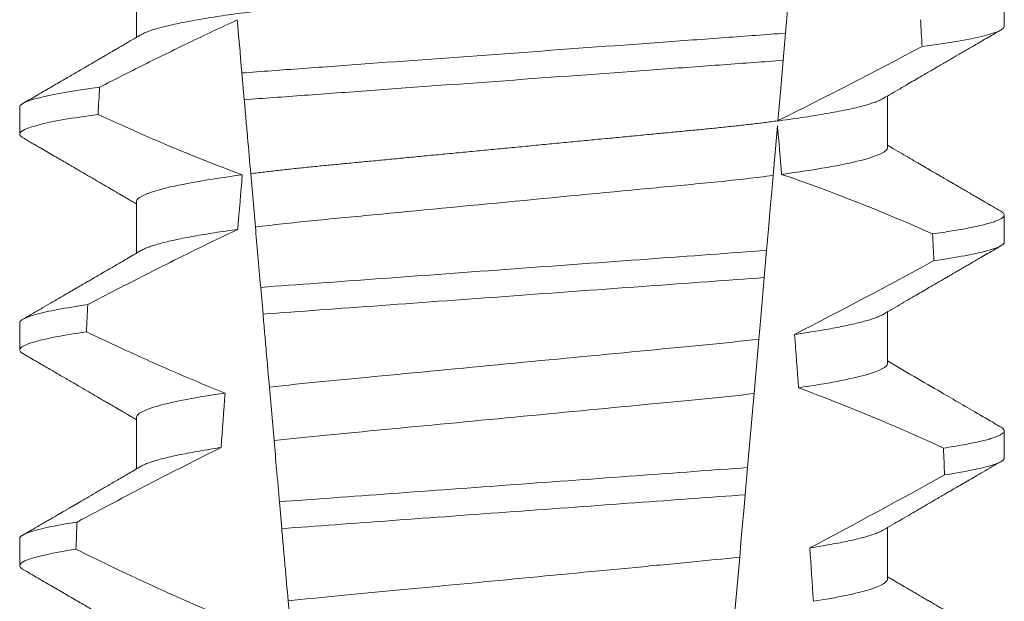
# Model space of a CAD drawing. Extents: x -17 to 103, y -50 to 65.
# Drawn here: x 79 to 79, y 41 to 41 of the extents above; entities that cross this region are included whole.
import ezdxf

# ---------------------------------------------------------------- set-up
doc = ezdxf.new("R2010")
doc.units = 0
doc.header["$LTSCALE"] = 0.75
doc.header["$MEASUREMENT"] = 0
doc.layers.get('0').update_dxf_attribs({"linetype": 'CONTINUOUS', "lineweight": 13})

msp = doc.modelspace()

# ---------------------------------------------------------------- linework, layer by layer
at = {"color": 8}
for p, q in [((79.35635222761255, 41.3614502021636), (79.35528937407054, 41.34930172265403)), ((79.35528937407054, 41.34930172265403), (79.35483054645994, 41.34405731330271)), ((79.25082996208559, 41.33643333813642), (79.25037737690283, 41.34160643164579)), ((79.35372469258186, 41.33141735947673), (79.35288504479192, 41.3218201171302)), ((79.2529803547175, 41.31185426904635), (79.25207902972414, 41.32215645657395)), ((79.3516193535956, 41.30735319443211), (79.35116069098311, 41.30211069172542)), ((79.2544513768726, 41.29504041348925), (79.25399863127504, 41.30021530364452)), ((79.35012098300678, 41.29022675915648), (79.34920004615688, 41.27970039422139)), ((79.25658763925125, 41.27062282253179), (79.25568553968353, 41.2809338832901)), ((79.34795041019157, 41.26541698606773), (79.34749180716173, 41.26017510668716)), ((79.25807355706743, 41.25363868894387), (79.25762078397017, 41.25881390909531)), ((79.34643835392765, 41.24813405926851), (79.3455181366528, 41.23761598090424)), ((79.26019772875259, 41.22935932972116), (79.25929496460921, 41.23967794372545))]:
    msp.add_line(p, q, dxfattribs=at)
for p, q in [((79.23004949740013, 41.35844848354348), (79.23004949740013, 41.34849462532098)), ((79.39749674763237, 41.35063600722377), (79.39749674763237, 41.35584433699232)), ((79.37494400177567, 41.32719850493213), (79.37494400177567, 41.33715232648838)), ((79.20749675154343, 41.33501101791809), (79.20749675154343, 41.32980265148329)), ((79.23004949740013, 41.316781845395), (79.23004949740013, 41.3068279871725)), ((79.39749674763237, 41.30896933240903), (79.39749674763237, 41.31417766217761)), ((79.37494400177567, 41.28553183011739), (79.37494400177567, 41.29548565167364)), ((79.20749675154343, 41.29334434310336), (79.20749675154343, 41.28813601333481)), ((79.23004949740013, 41.27511517058029), (79.23004949740013, 41.26516138569026)), ((79.39749674763237, 41.26730265759433), (79.39749674763237, 41.27251098736288)), ((79.37494400177567, 41.24386515530269), (79.37494400177567, 41.25381901352516)), ((79.20749675154343, 41.2516776316224), (79.20749675154343, 41.24646933852007))]:
    msp.add_line(p, q)
at = {"color": 8, "flags": 128}
for points in [[(79.35483054645994, 41.34405731330271), (79.35455624629873, 41.34092201956064), (79.3542923501839, 41.33790567110968), (79.35404410138807, 41.33506818059037), (79.3539257977562, 41.33371600289421), (79.35381215073713, 41.3324169912499)], [(79.35288504479192, 41.3218201171302), (79.35261275210752, 41.31870777645601), (79.35233385491614, 41.31552001332072), (79.35197978276076, 41.31147290345662), (79.3516193535956, 41.30735319443211)], [(79.35116069098311, 41.30211069172542), (79.3508897732828, 41.29901408086933), (79.35068821436371, 41.29671023084539), (79.35049214621446, 41.29446919009514), (79.35030259090658, 41.29230254515117), (79.35012098300678, 41.29022675915648)], [(79.34920004615688, 41.27970039422139), (79.34889546884583, 41.27621908114749), (79.34858493327033, 41.27266960552855), (79.34826963566655, 41.26906575387177), (79.34795041019157, 41.26541698606773)], [(79.34749180716173, 41.26017510668716), (79.34721344621414, 41.25699343014814), (79.34694156602495, 41.25388589275174), (79.3466848931599, 41.25095208001299), (79.34643835392765, 41.24813405926851)]]:
    msp.add_lwpolyline(points, dxfattribs=at)
at = {"color": 8}
for centre, radius, start, end in [((78.95592245073061, 42.139944297112), 0.9002313941894059, 296.2306664763745, 298.221662409558), ((79.24390002159421, 40.99919247863438), 0.3412731381620608, 65.82839047936288, 71.08434819874611), ((78.80934606345755, 42.35762383983392), 1.198899093412106, 297.1818232302185, 298.6362478672028), ((79.22554171866722, 40.92408779779167), 0.38046424597756, 65.09900368617475, 69.65832991045035), ((78.58437462198864, 42.71061559700657), 1.653855834321895, 297.967250952899, 298.9922432430968)]:
    msp.add_arc(centre, radius, start, end, dxfattribs=at)
for major_axis, ratio, start_param, end_param in [((1.235122351621704e-16, -1.085854955342278), 0.08748866352592417, 2.157167155992079, 2.162892662517323), ((1.235122351621704e-16, -1.085854955342278), 0.08748866352592419, 4.134693890578429, 4.140452687963637), ((9.376931223006126e-18, -0.8280759048621152), 0.08748866352592417, 2.340298003140142, 2.356194490192346), ((9.376931223006183e-18, -0.8280759048621149), 0.08748866352592422, 3.943042418713889, 3.960604365626363), ((1.235122351621704e-16, -1.085854955342278), 0.08748866352592417, 2.112104350515008, 2.117668822703205), ((1.235122351621704e-16, -1.085854955342278), 0.08748866352592419, 4.180187566950124, 4.185786324734756), ((9.376931223006126e-18, -0.8280759048621152), 0.08748866352592417, 2.273142525225058, 2.289559704354007), ((9.376931223006183e-18, -0.8280759048621149), 0.08748866352592422, 4.011645527513206, 4.028167151154015), ((1.235122351621704e-16, -1.085854955342278), 0.08748866352592417, 2.068223225280414, 2.073649726921745), ((1.235122351621704e-16, -1.085854955342278), 0.08748866352592419, 4.224484349016876, 4.229946106753896), ((9.376931223006126e-18, -0.8280759048621152), 0.08748866352592417, 2.209580940003565, 2.225179160376471)]:
    msp.add_ellipse((79.3024967495879, 40.74587927688937), major_axis=major_axis, ratio=ratio, start_param=start_param, end_param=end_param, dxfattribs=at)
for points, knots in [([(79.37494400177567, 41.36886517974683), (79.37492836578147, 41.36876953277552), (79.3748969093568, 41.36857711061747), (79.37464055981908, 41.36827764620644), (79.37422558271328, 41.36796889116069), (79.37363325760555, 41.36765088647623), (79.37286990783639, 41.36732690721949), (79.37193688316762, 41.36699793151443), (79.37083817698033, 41.36666528206361), (79.36956951159453, 41.36632797763237), (79.36812376506862, 41.3659849501252), (79.36650096108266, 41.36563740263783), (79.36470264889499, 41.36528664684452), (79.36274645625758, 41.36493619013312), (79.36064029263653, 41.36458761575754), (79.35839322374494, 41.36424196373149), (79.35601522185661, 41.36390073321785), (79.35351890791, 41.36356525019899), (79.35091605204872, 41.36323668469505), (79.34821884612589, 41.36291613945771), (79.34543763282008, 41.36260434486452), (79.3425848248348, 41.36230201506912), (79.33968436663108, 41.3620115232119), (79.33672624679284, 41.36173001775761), (79.33369721653216, 41.36143912421473), (79.33056747612122, 41.36113923974513), (79.32732161745824, 41.36082809025773), (79.32396691105379, 41.36050651116851), (79.32051213326574, 41.36017540500704), (79.31699097531427, 41.35983780730295), (79.31341568060569, 41.35949517010492), (79.30979920076618, 41.35914845797619), (79.30615495626196, 41.35879916797795), (79.30249941209877, 41.35844871999343), (79.29884650951095, 41.35809863770525), (79.29521015418533, 41.35775002198552), (79.29160136598321, 41.35740413002814), (79.2880335137022, 41.35706214776822), (79.28454015226097, 41.35672727000245), (79.28113226529217, 41.35640059836932), (79.27781953895723, 41.35608306958027), (79.27459124502866, 41.35577360135839), (79.27143544758925, 41.35547123571656), (79.26836118191608, 41.35517599783525), (79.26535866972051, 41.35489029919076), (79.26243379438512, 41.35459755569671), (79.2595742455517, 41.35429468006775), (79.25678652350618, 41.35398226734647), (79.25408313180318, 41.35366100200771), (79.2514783013105, 41.35333224653571), (79.24898371756953, 41.3529969970004), (79.24661049250116, 41.3526565479858), (79.24436758035813, 41.35231166174187), (79.2422649076046, 41.35196385590406), (79.2403230976538, 41.35161625183535), (79.23854674242455, 41.35127041961515), (79.23693905846565, 41.35092746336797), (79.2354944266628, 41.35058667316893), (79.23420866839069, 41.35024687393972), (79.23308670562434, 41.34990939648775), (79.23214076387066, 41.34957578815279), (79.23140489118853, 41.34926965507667), (79.23106541394671, 41.34907778669928), (79.23091480239336, 41.34899266289479)], [0, 0, 0, 0, 0.01582876140684359, 0.03184423287854787, 0.04803088218818796, 0.06437202057926666, 0.0808498210377352, 0.0971482977345161, 0.1135418806350517, 0.1300112843840226, 0.146536645549321, 0.1634358022412731, 0.1803502612997386, 0.1972580740730331, 0.2141373096283149, 0.230966312076593, 0.2477237995877425, 0.2643890181442258, 0.2809059864131275, 0.2972920613179992, 0.3135291729388346, 0.329600259661291, 0.3454893459572909, 0.3609930078453775, 0.37666162426835, 0.3925007418640841, 0.4084949249207997, 0.4249581883138953, 0.4415472081438407, 0.4582425474098742, 0.4750239070955845, 0.491870413600012, 0.508760614854725, 0.5256727613905229, 0.5425480142181818, 0.5594014915076003, 0.5762115333682123, 0.5929568772583897, 0.6096167380413462, 0.6258764499114304, 0.6420159469841301, 0.6580177515315478, 0.673865309722618, 0.6898611533839814, 0.7056835634689863, 0.7216055231176228, 0.7377103952161449, 0.7539821163767993, 0.7704035681655209, 0.7869565036388799, 0.8035852799430979, 0.820305921219909, 0.8370978991052147, 0.8539400135294192, 0.8708107795047264, 0.8873871354516236, 0.903949443753127, 0.9204771573027528, 0.9369499697268939, 0.9536816582079635, 0.9703149179026994, 0.986829996902518, 1, 1, 1, 1]), ([(79.24948184871548, 41.35184236668674), (79.24633553564087, 41.35040230716855), (79.24320621319012, 41.34892513194823), (79.24008978743947, 41.34742195993404), (79.23720865977981, 41.34603228123997), (79.23433838249423, 41.34462015854153), (79.23147655123651, 41.34319145859901), (79.22861427522147, 41.34176253662214), (79.22576035770331, 41.34031693051897), (79.22291301115018, 41.33885870827838)], [0.0001059766550656233, 0.0001059766550656233, 0.0001059766550656233, 0.0001059766550656233, 0.0003698167489561227, 0.0003698167489561227, 0.0003698167489561227, 0.0006137208774813908, 0.0006137208774813908, 0.0006137208774813908, 0.0008576613078401706, 0.0008576613078401706, 0.0008576613078401706, 0.0008576613078401706]), ([(79.3974967484138, 41.35063600028984), (79.39749674845467, 41.35007610448004), (79.39623684660609, 41.34944835628254), (79.39092373684977, 41.34811932902203), (79.38686752334118, 41.3474190309699), (79.38162741012559, 41.34672814726908)], [0, 0, 0, 0, 0.5, 0.5, 1, 1, 1, 1]), ([(79.35528937293336, 41.34930172292799), (79.35153660126593, 41.34900576063426), (79.34770204131274, 41.34873214738234), (79.33954474037844, 41.34813585345439), (79.3352582989034, 41.34782251708926), (79.32193995316678, 41.34684895380441), (79.31244102960815, 41.34615458804721), (79.29340470134557, 41.34476304358357), (79.28388586974742, 41.34406722256033), (79.27051392625967, 41.3430897413112), (79.26620579236595, 41.34277481924296), (79.25799956714064, 41.34217494897796), (79.2541437925326, 41.34190056815554), (79.25037737577651, 41.34160644554082)], [0, 0, 0, 0, 0.1249999999999999, 0.1249999999999999, 0.2499999999999998, 0.2499999999999998, 0.4999999999999999, 0.4999999999999999, 0.7499999999999999, 0.7499999999999999, 0.875, 0.875, 1, 1, 1, 1]), ([(79.3548305476555, 41.34405732600418), (79.35110637146681, 41.34376558901961), (79.34729817626598, 41.34349429181465), (79.33919825254256, 41.34290219212726), (79.3349460832606, 41.3425913610394), (79.32174370775547, 41.34162627511064), (79.31234003765502, 41.34093887232554), (79.29349575752119, 41.33956136646781), (79.28407281811064, 41.33887255510739), (79.27081845616124, 41.33790366899997), (79.26654523400921, 41.33759129895962), (79.25839777239796, 41.33699572428044), (79.25456715172137, 41.33672326112391), (79.2508299639617, 41.33643333891219)], [0, 0, 0, 0, 0.1250000000000002, 0.1250000000000002, 0.2500000000000003, 0.2500000000000003, 0.5000000000000003, 0.5000000000000003, 0.7500000000000002, 0.7500000000000002, 0.8750000000000002, 0.8750000000000002, 1, 1, 1, 1]), ([(79.22291301115018, 41.33885870827838), (79.21781524141434, 41.33817732647195), (79.21387735568959, 41.33748813000317), (79.2087196105584, 41.33618040379234), (79.207496750762, 41.33556277576501), (79.207496750762, 41.33501100045517)], [0, 0, 0, 0, 0.5, 0.5, 1, 1, 1, 1]), ([(79.3740788480307, 41.33665458224452), (79.37393003092842, 41.33657030607715), (79.37359314569656, 41.33637952561081), (79.37286665353346, 41.33607680927683), (79.37193775597879, 41.33574799628899), (79.37083794184247, 41.3354152482972), (79.36956957586051, 41.33507795636903), (79.36812374684465, 41.33473497868043), (79.36650096451964, 41.33438743880403), (79.36470265036507, 41.33403660127898), (79.3627464534728, 41.3336862456968), (79.36064029585594, 41.33333756639097), (79.35839322054625, 41.33299201499669), (79.35601522340079, 41.33265070461191), (79.35351890954561, 41.33231522294084), (79.35091604874245, 41.33198673031838), (79.34821884785188, 41.33166611136836), (79.34543763426467, 41.33135432142474), (79.34258482333871, 41.3310520449905), (79.33968436509537, 41.33076155377101), (79.33672624822756, 41.33047999466633), (79.33369721868192, 41.33018909463776), (79.33056747164707, 41.32988929119593), (79.32732162245443, 41.32957804042265), (79.32396690578614, 41.32925656842313), (79.32051213867467, 41.32892535393874), (79.31699096985315, 41.32858786359684), (79.31341568588024, 41.328245123386), (79.30979919764331, 41.32789849791241), (79.30615495770965, 41.32754918302125), (79.30251656656216, 41.32720039291463), (79.29889793296789, 41.32685356597521), (79.29531241901151, 41.32650983266571), (79.29175333075301, 41.32616871544566), (79.28823349686365, 41.32583129931037), (79.28478568998057, 41.32550080906928), (79.2814204882929, 41.32517822932435), (79.27814722476543, 41.32486448745188), (79.2749551088416, 41.32455843715557), (79.27183211117551, 41.32425928978257), (79.26878791669077, 41.32396686383821), (79.26581569910067, 41.32368411814265), (79.26292111367789, 41.32339758618777), (79.26009031237584, 41.32310051734829), (79.25732932823979, 41.32279420366426), (79.25463945603991, 41.32247942670232), (79.25293480922562, 41.32226440391604), (79.25207902972414, 41.32215645657395)], [0, 0, 0, 0, 0.01781499360514451, 0.04032875360884865, 0.06259750201990888, 0.08499621636958259, 0.1074985038771288, 0.130077224623715, 0.1531666872608272, 0.1762770796424989, 0.1993783471843413, 0.2224406133016989, 0.2454342018206785, 0.2683301222345932, 0.2910999531920444, 0.3136672074367971, 0.3360556627721957, 0.3582405675540088, 0.3801986111552805, 0.4019080059527178, 0.4230908112871652, 0.4444989762073567, 0.4661400782602056, 0.4879930881469806, 0.5104869651883862, 0.533152706337951, 0.5559636700433199, 0.5788922072735864, 0.6019097116902172, 0.6249869384366694, 0.648094149208769, 0.6708259499424042, 0.6935292275345405, 0.7161756246004112, 0.7387372946747853, 0.7611869607761277, 0.7831012207265108, 0.8048578773241405, 0.8264339223715675, 0.8478075486615465, 0.8693874577195029, 0.8907212268699035, 0.9121272464156314, 0.9337795721841528, 0.9556574900862659, 0.9777388426095012, 1, 1, 1, 1]), ([(79.25207902948813, 41.32215645461564), (79.25187805493621, 41.32445360425565), (79.25167225559144, 41.32680590153019), (79.2514636296161, 41.32919050734016), (79.25135929031299, 41.33038311103194), (79.25125421898926, 41.33158408175773), (79.25114856700975, 41.33279168940946), (79.25104291110642, 41.33399934191034), (79.25093667262499, 41.33521365330985), (79.2508299639617, 41.33643333891219)], [4.079828428701823e-18, 4.079828428701823e-18, 4.079828428701823e-18, 4.079828428701823e-18, 0.0003959996580702896, 0.0003959996580702896, 0.0003959996580702896, 0.000594043136475668, 0.000594043136475668, 0.000594043136475668, 0.000792093723141494, 0.000792093723141494, 0.000792093723141494, 0.000792093723141494]), ([(79.2226155719228, 41.33361043585764), (79.21761153186006, 41.33293541029902), (79.21375124926993, 41.33225358708133), (79.20869535211907, 41.33095998259948), (79.207496750762, 41.33034905333231), (79.207496750762, 41.3298026671862)], [0, 0, 0, 0, 0.5000000000000001, 0.5000000000000001, 1, 1, 1, 1]), ([(79.37494400380231, 41.3271985005817), (79.37494400384628, 41.32646619424374), (79.37327432897956, 41.32561594042222), (79.36630580808065, 41.32383142166582), (79.36101212130109, 41.32290159748048), (79.35453253191363, 41.3220357772578)], [0, 0, 0, 0, 0.5, 0.5, 1, 1, 1, 1]), ([(79.25045314899765, 41.32194351250614), (79.24397577609318, 41.32107781613938), (79.2386841844978, 41.3201481799437), (79.23171847296032, 41.31836405047004), (79.23004949537349, 41.31751399306667), (79.23004949537349, 41.31678183401381)], [0, 0, 0, 0, 0.5, 0.5, 1, 1, 1, 1]), ([(79.35288504278745, 41.3218201036071), (79.34955182437841, 41.32139250454939), (79.34595283062757, 41.32098267932228), (79.33846450456278, 41.32021637723322), (79.33457201970549, 41.3198564147006), (79.32197913181358, 41.31864932120577), (79.31257049019254, 41.3177474542001), (79.29365187172667, 41.31593400668298), (79.28419352442424, 41.31502737513044), (79.27147593316212, 41.31380832817202), (79.26752914243357, 41.31344162424718), (79.25999243703319, 41.31268455440473), (79.25635862315352, 41.31227875325509), (79.25298035476376, 41.31185425957356)], [0, 0, 0, 0, 0.1250000000000002, 0.1250000000000002, 0.2500000000000002, 0.2500000000000002, 0.5000000000000002, 0.5000000000000002, 0.7500000000000002, 0.7500000000000002, 0.8750000000000001, 0.8750000000000001, 1, 1, 1, 1]), ([(79.39685373173515, 41.31489529387859), (79.3968756340359, 41.31488399090644), (79.39705128856349, 41.3147933420628), (79.39725482531443, 41.31462754322492), (79.39745646657212, 41.31439895623485), (79.3975203503893, 41.31416666589335), (79.397440849715, 41.31392257535272), (79.39718633902183, 41.31365846226437), (79.39675706116893, 41.31338689988554), (79.3961490721282, 41.31310781263143), (79.39535983283312, 41.31282212572712), (79.39438762557128, 41.312530394136), (79.39326414956992, 41.31224173615571), (79.39200710126201, 41.31195730565905), (79.39063382325145, 41.31167804655745), (79.38911045377216, 41.31139637567951), (79.38743639267676, 41.31111299107171), (79.3856275370907, 41.31082855047559), (79.3843035811118, 41.31063876453136), (79.38364148202749, 41.31054385420056)], [0, 0, 0, 0, 0.007979432666480605, 0.063994348930538, 0.1195328818877193, 0.1745637096108926, 0.2378807676825198, 0.3018628457545842, 0.3664617293199366, 0.4316260169096808, 0.4973010944175836, 0.5634297434244734, 0.6299519564732503, 0.6912240892670232, 0.7527254348861753, 0.8144053810456131, 0.8762125524037401, 0.9380949540546824, 0.9999999999999999, 0.9999999999999999, 0.9999999999999999, 0.9999999999999999]), ([(79.24957611383914, 41.31140829770452), (79.24519055040139, 41.30933814714446), (79.24083592093345, 41.30720256165641), (79.23650156848342, 41.30502800727537), (79.23384437185311, 41.30369488574441), (79.23119477103242, 41.30234667945199), (79.22855112047017, 41.30098709377664), (79.22590724567141, 41.29962739278015), (79.22326927965472, 41.29825625410869), (79.22063600177898, 41.2968762962857)], [0, 0, 0, 0, 0.0003697976902986359, 0.0003697976902986359, 0.0003697976902986359, 0.0005964933306105208, 0.0005964933306105208, 0.0005964933306105208, 0.0008232074328002097, 0.0008232074328002097, 0.0008232074328002097, 0.0008232074328002097]), ([(79.24957611408564, 41.31140829753708), (79.24880446399015, 41.31130088710655), (79.247257771938, 41.31108559411275), (79.24509113441292, 41.31075835583748), (79.24304005033147, 41.31042812170584), (79.24112351211949, 41.31009590878536), (79.23935637467815, 41.30976473448753), (79.23774262872087, 41.3094357969148), (79.23628413136456, 41.30911021882777), (79.23497504661165, 41.30878699361544), (79.2338111273562, 41.30846509000041), (79.23279572207619, 41.30814547827826), (79.23194166695572, 41.30782962243281), (79.23131007169297, 41.30755629844499), (79.23102875181638, 41.30739068141925), (79.23091929859135, 41.30732624474378)], [0, 0, 0, 0, 0.07936610784044952, 0.1590810769369116, 0.2390545943872972, 0.3191942994612039, 0.399406930490999, 0.4781675020819514, 0.5568188635260544, 0.6352731005913534, 0.7134432963504841, 0.7928278732881909, 0.8717408857429666, 0.9500981805263208, 1, 1, 1, 1]), ([(79.3974967484138, 41.30896933410357), (79.39749674840456, 41.30845159988225), (79.396422799232, 41.30787605198931), (79.39189144324291, 41.30665730882215), (79.38843123115169, 41.30601473687149), (79.38391511592744, 41.30537413747088)], [0, 0, 0, 0, 0.5, 0.5, 1, 1, 1, 1]), ([(79.35161935279004, 41.3073532007375), (79.34459022250465, 41.30682746777184), (79.3368943793887, 41.30627544746424), (79.32038332242206, 41.30506849885559), (79.31164115966573, 41.30442945187046), (79.29412922860416, 41.30314933995076), (79.28537177986266, 41.30250917556909), (79.26880496259272, 41.30129815091483), (79.26104607118495, 41.30073775983909), (79.25399863159817, 41.30021530209747)], [0, 0, 0, 0, 0.25, 0.25, 0.5, 0.5, 0.75, 0.75, 1, 1, 1, 1]), ([(79.35116069113005, 41.30211067397467), (79.34419396066463, 41.30159298650561), (79.33654434155108, 41.30104152663405), (79.32019070509565, 41.29984608537269), (79.3115423651281, 41.29921389677857), (79.2942192256998, 41.29794758541688), (79.2855561052962, 41.2973143163815), (79.26914844966095, 41.29611492634969), (79.26143546307668, 41.29555488885909), (79.2544513746274, 41.29504042559363)], [0, 0, 0, 0, 0.25, 0.25, 0.5, 0.5, 0.75, 0.75, 1, 1, 1, 1]), ([(79.22063600177898, 41.2968762962857), (79.21626138022376, 41.29624612169361), (79.21291599271149, 41.29561522556047), (79.20853503982204, 41.29441865758245), (79.207496750762, 41.29385355164139), (79.207496750762, 41.29334433430346)], [0, 0, 0, 0, 0.5, 0.5, 1, 1, 1, 1]), ([(79.25568553746947, 41.28093387975862), (79.25548491217941, 41.28322703731719), (79.25528092939243, 41.28555857124131), (79.25507492740843, 41.28791318469287), (79.25497191240089, 41.28909065161695), (79.25486837646488, 41.29027407278092), (79.2547644225885, 41.29146227102517), (79.25466046657021, 41.29265049375111), (79.25455609147281, 41.29384350657357), (79.2544513746274, 41.29504042559363)], [1.517883041479706e-18, 1.517883041479706e-18, 1.517883041479706e-18, 1.517883041479706e-18, 0.0003833809065450214, 0.0003833809065450214, 0.0003833809065450214, 0.0005750941751456839, 0.0005750941751456839, 0.0005750941751456839, 0.0007668112666801322, 0.0007668112666801322, 0.0007668112666801322, 0.0007668112666801322]), ([(79.37407412725196, 41.29498724743742), (79.37399905815803, 41.29494139801521), (79.37376651293039, 41.29479936800296), (79.37322648648217, 41.29455714194243), (79.37246214038129, 41.29426093365733), (79.37155261740673, 41.29396097662136), (79.37050348692827, 41.29365669668063), (79.3693053672969, 41.29334677503714), (79.367957881494, 41.29303210561876), (79.36646087797445, 41.29271347559252), (79.36482740186827, 41.29239423112857), (79.3630632589111, 41.29207512806481), (79.36117155089892, 41.29175739377602), (79.3591693547161, 41.29144172690862), (79.35773698120704, 41.29123349165251), (79.35702204194985, 41.29112955538282)], [0, 0, 0, 0, 0.03766893020484097, 0.1166888994234582, 0.1948374841344719, 0.2734476702636992, 0.3524440214628485, 0.4317488204854203, 0.5129070455348628, 0.5942175592447808, 0.6755929250242166, 0.7569459327038186, 0.838189041751047, 0.919235446926711, 1, 1, 1, 1]), ([(79.22036739251516, 41.29162908346031), (79.216078914842, 41.29100535821318), (79.21280317930777, 41.29038164016434), (79.20851343168371, 41.28919868584963), (79.207496750762, 41.28863998236734), (79.207496750762, 41.28813600103449)], [0, 0, 0, 0, 0.5, 0.5, 1, 1, 1, 1]), ([(79.22036739251516, 41.29162908346031), (79.2225556674745, 41.29058496472022), (79.22474963921795, 41.28955257438908), (79.22695031705166, 41.28853465405176), (79.23027351720054, 41.28699751264706), (79.23361226249469, 41.28549293461596), (79.23697087145592, 41.28403416596485), (79.24033183559942, 41.28257437437061), (79.2437133841268, 41.28115996547216), (79.24712074680758, 41.27981113763867)], [0, 0, 0, 0, 0.0001848863252077857, 0.0001848863252077857, 0.0001848863252077857, 0.0004640914903602651, 0.0004640914903602651, 0.0004640914903602651, 0.0007435045670975693, 0.0007435045670975693, 0.0007435045670975693, 0.0007435045670975693]), ([(79.35012098304884, 41.29022675622689), (79.3436464417382, 41.28944759488714), (79.33658598228519, 41.2887994638259), (79.32066940662838, 41.28727377765286), (79.31187774271987, 41.28643105115488), (79.2942188300047, 41.28473835295516), (79.28538851459157, 41.28389192151037), (79.26933981038218, 41.28235357013158), (79.26222644055102, 41.28170705804091), (79.25568553746947, 41.28093387975862)], [0, 0, 0, 0, 0.25, 0.25, 0.5, 0.5, 0.75, 0.75, 1, 1, 1, 1]), ([(79.37494400380231, 41.2855318343707), (79.37494400376303, 41.28486305119161), (79.37356024237587, 41.28409649746392), (79.36775399408171, 41.28248008782437), (79.36333153572346, 41.28163292305454), (79.35779781224642, 41.28082491020017)], [0, 0, 0, 0, 0.5, 0.5, 1, 1, 1, 1]), ([(79.24712074680758, 41.27981113763867), (79.24160919952061, 41.27900460239429), (79.23720664238752, 41.27815943774762), (79.23142681471253, 41.27654702797513), (79.23004949537349, 41.27578244022739), (79.23004949537349, 41.2751151678621)], [0, 0, 0, 0, 0.5, 0.5, 1, 1, 1, 1]), ([(79.349200044545, 41.27970038096022), (79.34280263907155, 41.27894594005794), (79.33586603337918, 41.27831378645833), (79.32024432503624, 41.27681636484378), (79.31165408128186, 41.27599294551028), (79.29440509276782, 41.2743395406673), (79.28577928694995, 41.27351271252591), (79.27003518062213, 41.27200355843091), (79.26304481623745, 41.27137138321056), (79.25658763891389, 41.27062281306659)], [0, 0, 0, 0, 0.25, 0.25, 0.4999999999999999, 0.4999999999999999, 0.7499999999999999, 0.7499999999999999, 1, 1, 1, 1]), ([(79.3968534384052, 41.27322880239508), (79.39687544143305, 41.27321743751325), (79.39705121082378, 41.27312665008306), (79.39725483029699, 41.27296089385824), (79.3974564714793, 41.27273228282787), (79.39751848536861, 41.27250665106179), (79.3974493769575, 41.27227628534878), (79.39723372499631, 41.27203389202212), (79.39687028661817, 41.27178508133109), (79.39635581819962, 41.27152976244504), (79.39568811259286, 41.27126866584196), (79.39486554782019, 41.27100226258706), (79.39385449380447, 41.27072189994176), (79.39263609820838, 41.27042795500789), (79.39119333680418, 41.2701206305665), (79.3895619866428, 41.26981006976932), (79.38776087609688, 41.26949718563104), (79.38641182718521, 41.2692876674645), (79.38573679279637, 41.26918282918452)], [0, 0, 0, 0, 0.008585652401859725, 0.06858578296894485, 0.1280756376574086, 0.1870216661231129, 0.2494783801662806, 0.3125430653924688, 0.3761756789874379, 0.4403336830914012, 0.5049720371216064, 0.5700435320355143, 0.6354989345238413, 0.7078810876260848, 0.7805954546196159, 0.8535695581654272, 0.9267294291865598, 1, 1, 1, 1]), ([(79.2576207825089, 41.25881392773947), (79.25752829762087, 41.25987103484668), (79.25743689046729, 41.26091582339284), (79.25734691912001, 41.26194420059819), (79.25725694648375, 41.2629725925364), (79.257168459675, 41.26398400138864), (79.25708183199237, 41.2649741603319), (79.2569083403641, 41.26695717871699), (79.25674208871078, 41.26885744381015), (79.25658763891391, 41.27062281306659)], [2.893015483153227e-16, 2.893015483153227e-16, 2.893015483153227e-16, 2.893015483153227e-16, 0.0001911605621934762, 0.0001911605621934762, 0.0001911605621934762, 0.000382325897535369, 0.000382325897535369, 0.000382325897535369, 0.0007652536629868961, 0.0007652536629868961, 0.0007652536629868961, 0.0007652536629868961]), ([(79.2463565652194, 41.26928137120639), (79.2416843431877, 41.26697056189259), (79.23704095696164, 41.26460163936177), (79.23241537316542, 41.2621995196706), (79.23010195668132, 41.26099813547022), (79.22779303714086, 41.25978813389132), (79.22548772593109, 41.25857138589639), (79.22318232614575, 41.25735459115107), (79.22088051893104, 41.25613102633615), (79.21858163033912, 41.25490206696448)], [0, 0, 0, 0, 0.0003974863396661513, 0.0003974863396661513, 0.0003974863396661513, 0.0005962763537969146, 0.0005962763537969146, 0.0005962763537969146, 0.0007950737357517799, 0.0007950737357517799, 0.0007950737357517799, 0.0007950737357517799]), ([(79.24635656590127, 41.26928138804475), (79.24562820485849, 41.26917018091667), (79.24416946016214, 41.26894745784564), (79.24215283232519, 41.26861058550718), (79.2402668068072, 41.26827230321753), (79.2385306044986, 41.26793361157603), (79.2369470928486, 41.26759577192549), (79.23552199027426, 41.26725998036916), (79.23425931335242, 41.2669274362113), (79.23314284406004, 41.26659400010992), (79.23218935559339, 41.26626124534984), (79.23142771179576, 41.26594744467174), (79.23107384160548, 41.26574927322763), (79.23091300574745, 41.26565920326662)], [0, 0, 0, 0, 0.09148799492518903, 0.1832300460085466, 0.2751165414125687, 0.3670363869629775, 0.4588783302076736, 0.5505318231669865, 0.641887400403617, 0.7328382441628801, 0.8275714340099991, 0.9216303121363504, 1, 1, 1, 1]), ([(79.3974967484138, 41.26730266791726), (79.39749674836199, 41.26682597315231), (79.3965888155187, 41.26630042605559), (79.3927588049713, 41.26518816249715), (79.38983438593854, 41.26460183064127), (79.38598400882023, 41.2640121741757)], [0, 0, 0, 0, 0.5, 0.5, 1, 1, 1, 1]), ([(79.3479504080567, 41.26541697054266), (79.34134620130584, 41.26493420689128), (79.33410264685276, 41.26440470729675), (79.31885431944411, 41.26329006348034), (79.31085504430266, 41.26270532114545), (79.29483710653474, 41.26153441926182), (79.28682638033732, 41.26094883986143), (79.27153566687042, 41.25983109764893), (79.26426130296574, 41.25929934590151), (79.25762078250906, 41.25881392773947)], [0, 0, 0, 0, 0.2499999999999999, 0.2499999999999999, 0.4999999999999999, 0.4999999999999999, 0.7499999999999999, 0.7499999999999999, 1, 1, 1, 1]), ([(79.34749180500361, 41.26017511365872), (79.34093463784549, 41.25969578857404), (79.33375718700051, 41.25917112111462), (79.31866644055668, 41.25806799637458), (79.3107583857963, 41.25748992219617), (79.29492375390006, 41.25633241986459), (79.28700467472879, 41.2557535398082), (79.2718730514539, 41.2546474269957), (79.26466586431135, 41.25412058583034), (79.25807355696566, 41.2536386920185)], [0, 0, 0, 0, 0.25, 0.25, 0.5, 0.5, 0.75, 0.75, 1, 1, 1, 1]), ([(79.21858163033912, 41.25490206696448), (79.21487018131896, 41.25432368429325), (79.21205618108206, 41.25374954119413), (79.20837057805298, 41.25266025469388), (79.207496750762, 41.25214545555041), (79.207496750762, 41.25167766815174)], [0, 0, 0, 0, 0.5, 0.5, 1, 1, 1, 1]), ([(79.25929496485796, 41.23967793592517), (79.25909497090666, 41.24196387724872), (79.25889267157234, 41.24427616922104), (79.25868894997416, 41.24660471774332), (79.25858708168974, 41.24776907756235), (79.25848487108752, 41.24893735009142), (79.25838230763301, 41.2501096557407), (79.2582797427483, 41.25128197773766), (79.25817679889764, 41.25245863133499), (79.25807355696554, 41.2536386920185)], [3.586926857144862e-16, 3.586926857144862e-16, 3.586926857144862e-16, 3.586926857144862e-16, 0.0003730546569025719, 0.0003730546569025719, 0.0003730546569025719, 0.0005595940596736955, 0.0005595940596736955, 0.0005595940596736955, 0.0007461360693610619, 0.0007461360693610619, 0.0007461360693610619, 0.0007461360693610619]), ([(79.37407376517282, 41.25332064595518), (79.37398663375876, 41.25326812440694), (79.373736967615, 41.25311762928929), (79.37316226898642, 41.25286312134499), (79.3723593724221, 41.2525575139273), (79.3713967514174, 41.25224614749111), (79.37026654924287, 41.25192530832349), (79.36895962714516, 41.25159553044919), (79.36747102883481, 41.25125812729998), (79.36582571538884, 41.25091890844514), (79.36402582791689, 41.25057944307996), (79.36209038054133, 41.25024058350282), (79.36068172828072, 41.25001612630611), (79.35997812026446, 41.24990401213331)], [0, 0, 0, 0, 0.04865573085231364, 0.1394180138718041, 0.2308194401184733, 0.3227684039271846, 0.4151700415709332, 0.512349804809071, 0.6098033470383845, 0.7074137934370639, 0.8050624016725126, 0.902630577684112, 0.9999999999999999, 0.9999999999999999, 0.9999999999999999, 0.9999999999999999]), ([(79.21833965076331, 41.24965583286713), (79.21470695796384, 41.24908394809758), (79.21195534680885, 41.24851679194943), (79.20835132135366, 41.24744066282143), (79.207496750762, 41.24693201255722), (79.207496750762, 41.2464693348828)], [0, 0, 0, 0, 0.5, 0.5, 1, 1, 1, 1]), ([(79.21833965076331, 41.24965583286713), (79.22051522015528, 41.24858571394317), (79.22269575642937, 41.24752553035397), (79.22488219865431, 41.24647763372151), (79.22706865465759, 41.2454297304855), (79.2292610854019, 41.24439406438135), (79.23146064218432, 41.24337373233639), (79.23568074547356, 41.24141610766701), (79.23992756490449, 41.23951338764009), (79.24421177421559, 41.23769920519787)], [0, 0, 0, 0, 0.00018488548054026, 0.00018488548054026, 0.00018488548054026, 0.0003697729622008037, 0.0003697729622008037, 0.0003697729622008037, 0.0007245368895597603, 0.0007245368895597603, 0.0007245368895597603, 0.0007245368895597603]), ([(79.34643835211665, 41.24813409206008), (79.3433723512654, 41.24779298003575), (79.34020594461686, 41.24747978980334), (79.33356823918933, 41.24684353137629), (79.33004242518001, 41.24650556385122), (79.31899761282025, 41.24544686141017), (79.3110009984805, 41.24468034452913), (79.29495694711406, 41.24314243914942), (79.28693263572083, 41.24237326736245), (79.27581493560174, 41.24130757825235), (79.27225981696662, 41.24096680172717), (79.26555686151485, 41.24032428874752), (79.26238256195677, 41.24001631756038), (79.25929496485796, 41.23967793592517)], [0, 0, 0, 0, 0.125, 0.125, 0.2499999999999999, 0.2499999999999999, 0.5, 0.5, 0.75, 0.75, 0.875, 0.875, 1, 1, 1, 1]), ([(79.37494400380231, 41.2438651681597), (79.37494400369422, 41.24325615502288), (79.37380268522207, 41.2425665139841), (79.36899740133822, 41.24110816962404), (79.36533152162838, 41.24034105406956), (79.36065892584801, 41.23959481207523)], [0, 0, 0, 0, 0.5, 0.5, 1, 1, 1, 1])]:
    msp.add_open_spline(points, degree=3, knots=knots, dxfattribs=at)
for points in [[(79.25037737577637, 41.34160644554079), (79.25004913033342, 41.34535830812173), (79.24974172471971, 41.34887197036706), (79.24948184871556, 41.35184236668677)], [(79.2226155719228, 41.33361043585764), (79.23175490946798, 41.32939693849606), (79.240996391294, 41.32539549893515), (79.25045314899751, 41.32194351250614)], [(79.25399863159817, 41.30021530209747), (79.25362662347803, 41.30446737436777), (79.25327590885973, 41.30847606079872), (79.25298035476382, 41.31185425957356)]]:
    msp.add_open_spline(points, degree=3, dxfattribs=at)
for points, knots in [([(79.37409226329223, 41.33665483890822), (79.37466220360443, 41.33698777454681), (79.37575808181501, 41.33762794142756), (79.3773362262952, 41.33854912818252), (79.37878236114801, 41.33939295187857), (79.38009635501552, 41.34015935963826), (79.38127803668829, 41.34084838055431), (79.38232730452938, 41.34145997765098), (79.38324400551502, 41.34199424311292), (79.38402811674462, 41.34245107624757), (79.38468229521516, 41.34283218837545), (79.3852379239608, 41.34315582466577), (79.3857338641522, 41.34344465275849), (79.38618481129637, 41.34370731012474), (79.38660025752085, 41.34394920176912), (79.38698990839472, 41.34417606988738), (79.38738761870835, 41.34440760340685), (79.38780386831033, 41.34464997718636), (79.38824311458586, 41.34490564551795), (79.38873267846913, 41.34519059185409), (79.38930864111009, 41.34552581703595), (79.39000535456822, 41.34593123392541), (79.39083145311247, 41.34641195099341), (79.39178706972518, 41.34696783738794), (79.39287217384188, 41.34759903154047), (79.39408687428738, 41.34830545189642), (79.39543124216087, 41.34908707532695), (79.39637072969694, 41.34963317057527), (79.39686208247193, 41.34991877885143)], [0, 0, 0, 0, 0.07514587063574361, 0.1444900816432994, 0.2080284950890364, 0.2657559508091827, 0.3176674199356683, 0.3637587901109273, 0.4040263846078945, 0.4384668272801829, 0.4670773107646338, 0.4902221542427331, 0.511671040527862, 0.5324149606128346, 0.5496338978576464, 0.5664003790296873, 0.5837455802108531, 0.6020250885088553, 0.6212372996550296, 0.6416073777891081, 0.6665168417362619, 0.6971053014560592, 0.7333752543675394, 0.7753269083177339, 0.8229635231060615, 0.8762866067514672, 0.9352977908268256, 1, 1, 1, 1]), ([(79.23090189129266, 41.34899251622981), (79.23053584574339, 41.34877869365668), (79.2298491925635, 41.34837759070633), (79.22888731780952, 41.34781590947286), (79.22806177279858, 41.34733403835499), (79.22737274392654, 41.34693184108001), (79.22682022502298, 41.34660945497718), (79.2264233343256, 41.34637788144802), (79.22616214592838, 41.34622552730768), (79.22598949462915, 41.34612479701271), (79.22582704115919, 41.34603004120488), (79.22563009642616, 41.34591516406628), (79.22534296743694, 41.3457476822865), (79.22494541907403, 41.34551585614331), (79.22442260004706, 41.34521097001904), (79.22379788750087, 41.3448466800052), (79.22307131019483, 41.34442316435481), (79.22225673174407, 41.34394832411571), (79.22105841536879, 41.34325008844495), (79.21946580375175, 41.34232225763022), (79.21745445910611, 41.34115111250402), (79.21530963159876, 41.33990271129996), (79.21303122237865, 41.33857714924433), (79.21061914699575, 41.33717434583598), (79.20896691669469, 41.33621385548555), (79.2081184551871, 41.33572061971192)], [0, 0, 0, 0, 0.04822482094903312, 0.09046340468099069, 0.1267113373695695, 0.1569665975746429, 0.181225073269571, 0.1994851188620444, 0.2092425377187571, 0.2156247929223016, 0.222225441982262, 0.2306366193786753, 0.2415623802275668, 0.2600417334913946, 0.2829936795275386, 0.310419173744243, 0.3423174101507795, 0.3786741485733771, 0.4176887687941844, 0.5000973959304866, 0.5883502572350253, 0.6824570526204364, 0.7824268497759914, 0.8882707556383223, 1, 1, 1, 1]), ([(79.20749675154343, 41.32980265148329), (79.20751164187286, 41.32972313310854), (79.20754157011297, 41.32956330823562), (79.20775687228439, 41.32932373313882), (79.2080148306998, 41.32916221407613), (79.20813829162438, 41.32908490978356)], [0, 0, 0, 0, 0.3404891269322292, 0.6843529139291891, 1, 1, 1, 1]), ([(79.20813194836441, 41.32908516644726), (79.20848516860804, 41.32887983710161), (79.20913980885356, 41.32849929024549), (79.21006227565934, 41.32796301277297), (79.21090145338133, 41.32747506695218), (79.21230126115111, 41.32666107449471), (79.21381020095794, 41.32578330591186), (79.2154188139252, 41.32484736084577), (79.21653084031601, 41.32420011013109), (79.21765292608427, 41.32354695110062), (79.21866622065477, 41.32295693575686), (79.2195858419816, 41.32242134201054), (79.22040080909991, 41.32194667230381), (79.22124876314734, 41.32145266895959), (79.22212969273394, 41.32093934716578), (79.22303139504032, 41.32041378775331), (79.22390973370412, 41.31990174783702), (79.22471892234572, 41.31942995391741), (79.22532989485848, 41.31907360315763), (79.22576707089053, 41.31881862142068), (79.22605642512809, 41.3186498004879), (79.22631941803715, 41.31849639708959), (79.2265560062888, 41.31835834374509), (79.22676861062445, 41.31823429823937), (79.22699447482938, 41.31810255214317), (79.22729764808224, 41.31792557331421), (79.22773296265282, 41.31767161459386), (79.22832012766958, 41.31732884614415), (79.22905213010381, 41.31690147409178), (79.22964470409698, 41.31655551041358), (79.22999321514072, 41.31635192224165), (79.23004949740013, 41.31631904408037)], [0, 0, 0, 0, 0.04832240188634392, 0.08955825608600931, 0.1262025334489196, 0.1631362252040677, 0.281069870104047, 0.3326863234730024, 0.383247395885931, 0.4332492331594335, 0.4862662603176935, 0.5219433247548518, 0.5591275693772771, 0.5978187682941206, 0.638016012604158, 0.6797184455671227, 0.7212594132123482, 0.7582629301559186, 0.7905020877113526, 0.8049132929268357, 0.8181206205793526, 0.8301234987832197, 0.8409228150105491, 0.8505178496705844, 0.8592357691166239, 0.8718486911733977, 0.8920383574944614, 0.9188442872954251, 0.9522631572909123, 0.9922908114031092, 1, 1, 1, 1]), ([(79.39686186247445, 41.31489500054865), (79.39633011691834, 41.31520409586516), (79.39531667555909, 41.31579319336505), (79.39387160327789, 41.31663342119914), (79.3925766531627, 41.31738652431333), (79.39143174194069, 41.31805249965846), (79.39043681830893, 41.31863137202033), (79.38959175562536, 41.31912305930122), (79.38889657439935, 41.31952769066304), (79.3883480675517, 41.31984693733013), (79.38792390695997, 41.32009385183976), (79.38759835548157, 41.32028332290186), (79.38734602722181, 41.3204302782929), (79.38713670656529, 41.3205521006641), (79.38691855266558, 41.32067914701095), (79.38661513609324, 41.32085580138467), (79.38618914529462, 41.32110386271096), (79.38562838395521, 41.32143039688846), (79.38494800534778, 41.32182668526262), (79.38414803284857, 41.32229269239501), (79.3831876228337, 41.32285231159024), (79.38205746341416, 41.32351090633729), (79.3807484127253, 41.32427406746238), (79.37929215659537, 41.32512329571919), (79.37768896020916, 41.32605869145577), (79.37622314949792, 41.32691417980656), (79.3752919750462, 41.32745808821049), (79.37494400177567, 41.327661342913)], [0, 0, 0, 0, 0.07274714475945994, 0.1386470736131517, 0.1977031138992654, 0.2499187929655363, 0.2952970045694085, 0.3338393775062429, 0.365549896017635, 0.3904286480646869, 0.4088986190235119, 0.4235957814177672, 0.4349775384427431, 0.4434337314404512, 0.4522391984335923, 0.4648379983446014, 0.4849640832546876, 0.5105508036137409, 0.541597114121922, 0.5781011977247256, 0.6200597098192605, 0.6730731426947267, 0.7328133211492831, 0.7992738187082328, 0.872450050527351, 0.9523354909609842, 1, 1, 1, 1]), ([(79.37409143371849, 41.29498772409856), (79.37472163524643, 41.29535583730153), (79.37593603072943, 41.29606518977225), (79.3776889468771, 41.29708834706013), (79.37930384761896, 41.29803050009362), (79.3807805440602, 41.29889164237248), (79.38211880518821, 41.2996718545706), (79.38331856576303, 41.30037100683238), (79.38437962175897, 41.30098922415083), (79.38530213449656, 41.30152656619934), (79.38609006305634, 41.30198541923896), (79.38672186299385, 41.30235336829655), (79.38721528677243, 41.30264063098751), (79.3875860922021, 41.30285651728654), (79.38788622085849, 41.3030312110405), (79.38816188539425, 41.3031917225923), (79.38845751109196, 41.30336375390105), (79.38881750991766, 41.30357329493675), (79.38929185130246, 41.30384937899915), (79.38991288768915, 41.30421080646867), (79.39070224228178, 41.30467009305535), (79.39164240332599, 41.30521700315374), (79.39273335719625, 41.30585166003188), (79.39397530099387, 41.30657385907416), (79.39536819690184, 41.30738378077679), (79.3963471760058, 41.30795283606263), (79.39686183497477, 41.308251994038)], [0, 0, 0, 0, 0.08308722002700007, 0.1601086957393482, 0.2310577119711334, 0.2959285835414657, 0.3547162240534856, 0.4074136954664798, 0.4540178099915305, 0.4945235702523597, 0.5289566574840084, 0.5578199984523967, 0.5777585248357436, 0.5939561699963241, 0.6066672751743037, 0.6172921888703072, 0.6302708562149872, 0.6456059423330984, 0.664713598700628, 0.692751824994846, 0.727406275756441, 0.7686785329021925, 0.8165721580327652, 0.871087911404619, 0.932229643786269, 1, 1, 1, 1]), ([(79.23090201504124, 41.30732591474758), (79.23042648287296, 41.30704814972718), (79.2295195478761, 41.30651839625371), (79.22822524855314, 41.30576274484987), (79.22706340232756, 41.30508465611071), (79.22603412861503, 41.30448416575867), (79.22520579962278, 41.30400099086997), (79.22456230657485, 41.30362574902664), (79.2240937731184, 41.30335257455319), (79.22372205432231, 41.30313584173102), (79.22345333989318, 41.30297920601426), (79.22326729424643, 41.30287075747152), (79.22309497139071, 41.3027702573752), (79.22284292574096, 41.30262338049768), (79.22244727030747, 41.30239272960786), (79.2218925201542, 41.30206950279019), (79.22118780814228, 41.30165880604379), (79.22033296359407, 41.3011608148223), (79.21932798743978, 41.30057541360252), (79.21817274288009, 41.29990268862123), (79.21686714794166, 41.29914262607421), (79.21541113862034, 41.29829516599843), (79.21380458724485, 41.29736037727385), (79.21204737852455, 41.29633829709103), (79.21013948874005, 41.29522879056269), (79.2088173280346, 41.29446023765665), (79.20813111420739, 41.29406135147822)], [0, 0, 0, 0, 0.06269070620382948, 0.1195637208719108, 0.1706122609834654, 0.2158313472564916, 0.2552175089209297, 0.2797765513797603, 0.3006284489861915, 0.3169565740246671, 0.3287587131083924, 0.336035241582141, 0.3414708979970804, 0.3514673253729058, 0.3692445333595452, 0.3936075647008725, 0.4245587498633103, 0.4620988112637334, 0.5062306400927741, 0.5569564805796068, 0.6142795245710418, 0.6782037203448132, 0.7487332974739634, 0.8258715973323184, 0.9096257231594818, 1, 1, 1, 1]), ([(79.20749675154343, 41.28813601333481), (79.20751164295149, 41.28805648019166), (79.20754157335017, 41.28789662568566), (79.20775680331283, 41.28765711487368), (79.20801465215197, 41.287495683839), (79.208138007461, 41.2874184549663)], [0, 0, 0, 0, 0.3405780677713759, 0.6845314623139529, 1, 1, 1, 1]), ([(79.20813160920164, 41.28741867496375), (79.20893934507905, 41.28694915138148), (79.21050552752143, 41.28603875528366), (79.21278074770547, 41.28471552166063), (79.21490810256648, 41.28347792501619), (79.2168876336871, 41.28232585309404), (79.21871944805426, 41.28125932082698), (79.22040369493075, 41.28027838022221), (79.22180665009117, 41.27946093065857), (79.22295286063041, 41.27879289513238), (79.2238558198562, 41.27826654915428), (79.2246587539938, 41.27779832966571), (79.22534683032566, 41.27739703811717), (79.22583336532097, 41.27711330489412), (79.22615103278685, 41.2769279599412), (79.22633260288694, 41.27682202904198), (79.22649358081492, 41.27672813165374), (79.22664673511676, 41.27663874735585), (79.22683382268968, 41.27652957670348), (79.22709766373077, 41.27637563960452), (79.22746827566615, 41.27615938912164), (79.22794670748326, 41.27588013889986), (79.22853294404982, 41.27553793438248), (79.22922697493053, 41.27513284147857), (79.2297443493994, 41.27483047060529), (79.23003056370521, 41.27466345441393), (79.23004949740013, 41.27465240593189)], [0, 0, 0, 0, 0.1105119566505007, 0.2142803000660868, 0.3113090965396196, 0.4016035036389058, 0.4851682553021079, 0.5620068710140974, 0.6321246138593565, 0.6772095340902515, 0.7189148692753589, 0.7557381401925098, 0.7871404947767966, 0.8131236090062796, 0.8223515964116169, 0.8306389543366506, 0.8379856886275971, 0.8443928542428171, 0.851611977673484, 0.8636048961592455, 0.8805220435224701, 0.9023628963118879, 0.9291253105636942, 0.9608071336160918, 0.9974073071838532, 1, 1, 1, 1]), ([(79.39686159664419, 41.27322850906513), (79.39594398623831, 41.27376191253602), (79.3945783831063, 41.2745557324903), (79.39072390128271, 41.27679731704954), (79.38433351781146, 41.28051550716656), (79.3783953690766, 41.28398109679792), (79.37494400177567, 41.28599536475689)], [0, 0, 0, 0, 0.1255345128873532, 0.1868225587575299, 0.5273654878199786, 1, 1, 1, 1]), ([(79.37409158496675, 41.25332115928258), (79.37468775748107, 41.25366940131131), (79.37584167617499, 41.25434343940817), (79.37751518295227, 41.25532023334942), (79.37907339460591, 41.25622938846287), (79.38033133201185, 41.25696302889976), (79.3813075352563, 41.25753224438175), (79.38200964288305, 41.25794152132714), (79.38263004393744, 41.25830311881769), (79.38315754529782, 41.2586105220813), (79.38359198407863, 41.25886367133539), (79.38394567322328, 41.2590697029721), (79.38428715519677, 41.25926868981479), (79.38467379768869, 41.25949389299659), (79.38515054450198, 41.25977163107466), (79.38571775292857, 41.26010198299248), (79.38639682926649, 41.26049746734209), (79.38720926628417, 41.26097046051096), (79.3881648679052, 41.26152677589867), (79.38926371476427, 41.26216640051113), (79.39050591739655, 41.2628892518514), (79.39189154785407, 41.26369533446358), (79.3934206662473, 41.26458468927102), (79.39509335315938, 41.26555734088647), (79.39625633775603, 41.26623335784971), (79.39686177080884, 41.26658528255702)], [0, 0, 0, 0, 0.07859903998880542, 0.1521319741953136, 0.2205932087293758, 0.2839760940177434, 0.3179135423162004, 0.3492378541254557, 0.3764934039817474, 0.3996621017507423, 0.4187429449622755, 0.4337352314424532, 0.4462607298512992, 0.4637361631161568, 0.48467277329036, 0.509073410707335, 0.5384642501175794, 0.5741372085817348, 0.616096065976956, 0.6643430606948272, 0.7188795717782641, 0.7797093106088984, 0.8468365213722552, 0.9202652961081422, 0.9999999999999999, 0.9999999999999999, 0.9999999999999999, 0.9999999999999999]), ([(79.23090166671193, 41.26565905660165), (79.23011599567536, 41.26520016248197), (79.22860270206579, 41.26431627914344), (79.22641957718616, 41.26304223239073), (79.22441069735368, 41.26187058443763), (79.22257638509572, 41.26080131747476), (79.22091695090808, 41.25983429999495), (79.2194324952348, 41.25896964302426), (79.21827774560464, 41.25829724037619), (79.21742280043742, 41.25779943554635), (79.21683743560823, 41.25745865915177), (79.21633714816423, 41.25716746536666), (79.21592197614012, 41.25692582116854), (79.21559163329533, 41.25673363652534), (79.21536373128083, 41.25660095964558), (79.21519465030258, 41.25650260504914), (79.21500236170166, 41.25639067043421), (79.21470682314035, 41.25621870516353), (79.21428907885041, 41.25597568803805), (79.21376906933375, 41.25567309472264), (79.21312935204264, 41.25530099472583), (79.21236531003424, 41.25485649888172), (79.21147204808983, 41.25433711245005), (79.21046230838081, 41.25374990362518), (79.20933592715602, 41.25309504302255), (79.2085461285076, 41.25263595739729), (79.20813179253287, 41.25239511665841)], [0, 0, 0, 0, 0.1035827642579679, 0.1995124268573153, 0.2877722974071336, 0.3683510206489031, 0.4412396259371532, 0.5064299187478822, 0.5639211490327166, 0.5933621564207862, 0.6190666606645681, 0.6410340385261205, 0.6592633134971002, 0.673754382137207, 0.6845422093259549, 0.6892845203716738, 0.6960226962440788, 0.709871529607831, 0.7282103833960641, 0.7510412469254832, 0.7783636273929708, 0.8124608880330819, 0.8516700031740352, 0.8959955198482413, 0.9454382484083645, 1, 1, 1, 1]), ([(79.20749675154343, 41.24646933852007), (79.20751165272858, 41.24638981942844), (79.2075416027877, 41.24622999311457), (79.20775619061274, 41.24599104548078), (79.20801306806635, 41.24583014581459), (79.2081354866568, 41.24575346679875)], [0, 0, 0, 0, 0.3413681414297641, 0.6861196550236668, 1, 1, 1, 1]), ([(79.20812866673569, 41.24575376012869), (79.20910837098904, 41.24518423509839), (79.21101317925167, 41.24407692543856), (79.21378837719911, 41.24246274476333), (79.21639971842993, 41.24094321736924), (79.21884728107796, 41.23951824384302), (79.22072553879889, 41.23842431251994), (79.22207950764815, 41.23763519642144), (79.22294001212609, 41.2371337263222), (79.22372599383348, 41.23667551861918), (79.22440589476423, 41.23627908073944), (79.22496269527696, 41.23595445668367), (79.22537427593505, 41.23571434877475), (79.22565874887277, 41.23554849022365), (79.22582780500301, 41.23544985373103), (79.22596437902607, 41.23537020365178), (79.22611178021103, 41.23528421370015), (79.2263194993734, 41.23516298728809), (79.22666362810497, 41.23496228253903), (79.22717565953974, 41.23466351024815), (79.2278871547339, 41.23424824374642), (79.22875405888593, 41.23374217917662), (79.22949215505182, 41.23331131700145), (79.22994117040469, 41.2330489835813), (79.23004949740013, 41.23298569445093)], [0, 0, 0, 0, 0.134026071816518, 0.2605826892442576, 0.3796762844354568, 0.4913131003273494, 0.5954990584479876, 0.6367134845445851, 0.6766342458284534, 0.7132757586321469, 0.7443003828535536, 0.7697053390145264, 0.7894938489046993, 0.8006487651441712, 0.8086458457094957, 0.8126391974279036, 0.8193455512659937, 0.8288269456928002, 0.8410815519118121, 0.8664582056350462, 0.8989340404775331, 0.9385039258242694, 0.9851637924986859, 1, 1, 1, 1]), ([(79.39504029270657, 41.2326205720067), (79.39494753048658, 41.23267449464971), (79.39420261779296, 41.23310751211365), (79.39285311090939, 41.23389232786251), (79.3910395218897, 41.23494730578464), (79.3893687896767, 41.23591942030465), (79.38784092668809, 41.23680875215798), (79.38645578644395, 41.23761522465487), (79.3852134562039, 41.23833865180968), (79.38427278142154, 41.2388867546362), (79.38360488780191, 41.23927582763646), (79.38318109166062, 41.23952282379169), (79.38281402113049, 41.23973673363092), (79.38250369206324, 41.23991757673234), (79.38225007066771, 41.24006533744638), (79.38205317805844, 41.24018008947148), (79.3818782468272, 41.24028216574176), (79.38164967523366, 41.24041536155791), (79.38129201446748, 41.24062389471742), (79.38076441548156, 41.2409314198682), (79.38006695928144, 41.24133811950428), (79.37919969000674, 41.24184394926029), (79.37816272656335, 41.24244891508961), (79.37695625844145, 41.24315306117627), (79.37586441551437, 41.24379030914444), (79.3751749401161, 41.24419311198282), (79.37494400177567, 41.24432802994978)], [0, 0, 0, 0, 0.01384358488603883, 0.1111687722556803, 0.2013801360342612, 0.2844839188572301, 0.360488414997755, 0.4293974890324381, 0.4912165479137219, 0.5459188767128315, 0.5698346803627937, 0.5909273514658981, 0.6091955060186764, 0.6246397161687862, 0.6372599221212395, 0.6470580768485135, 0.6540350837144702, 0.6633825564338499, 0.6811820295290938, 0.7074401819295435, 0.7421559891646142, 0.7853252802511907, 0.836943526459849, 0.8970052019630589, 0.965502108136194, 0.9999999999999999, 0.9999999999999999, 0.9999999999999999, 0.9999999999999999])]:
    msp.add_open_spline(points, degree=3, knots=knots)

doc.saveas('drawing.dxf')
